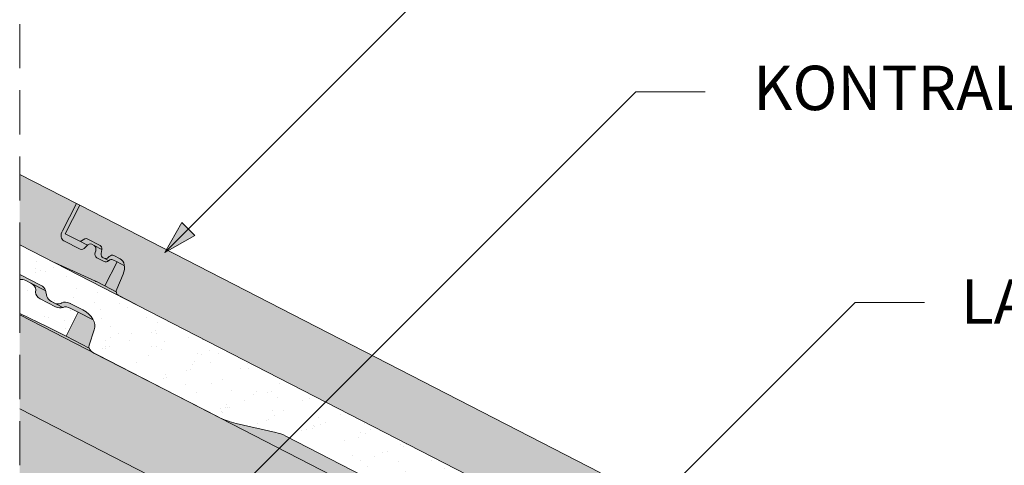
# Paper-space layout 'Elrendezés1' of a CAD drawing. Units: metres. Extents: x 9 to 286, y 8 to 198.
# Drawn here: x 82 to 118, y 140 to 156 of the extents above; entities that cross this region are included whole.
import ezdxf

# ---------------------------------------------------------------- set-up
doc = ezdxf.new("R2010")
doc.units = ezdxf.units.M
doc.header["$LTSCALE"] = 0.05
doc.linetypes.add('REJTETT2', pattern=[4.7624999999999975, 3.174999999999999, -1.587499999999999])
doc.layers.get('0').update_dxf_attribs({"linetype": 'CONTINUOUS'})
doc.layers.add('Szlovák', color=7, linetype='CONTINUOUS')
doc.styles.add('Román', font='arial.ttf', dxfattribs={"height": 1.6})
pattern_1 = [(98.93770544366296, (-2.84e-14, -7.1e-15), (-1.093751362758051, 0.5498556624377953), [0, -0.9652000000000001, 0, -1.0795, 0, -1.031875]), (68.93770544366299, (-2.84e-14, -7.1e-15), (-1.036656379511065, 1.843848514349541), [0, -0.5207, 0, -0.86995, 0, -0.333375]), (28.93770544366298, (-0.3734309144394956, -0.6859945004451049), (0.9423055609381211, 1.73853500117918), [0, -0.3175, 0, -1.143, 0, -1.49225]), (18.93770544366297, (-0.3734309144394956, -0.6859945004451049), (0.423171674446173, 1.943038948257708), [0, -0.15875, 0, -0.7493, 0, -0.8572500000000001])]

psp = doc.layouts.new('Elrendezés1')

# ---------------------------------------------------------------- hatches: boundary and pattern name
at = {"linetype": 'Continuous', "lineweight": 9, "true_color": 0xe36466}
h = psp.add_hatch(color=13, dxfattribs=at)
h.dxf.hatch_style = 1
edge = h.paths.add_edge_path()
edge.add_line((84.11196962230656, 148.9334000636377), (82.07272867808923, 149.9809639673923))
edge.add_line((82.07272867808923, 149.9809639673923), (82.07272867808923, 147.4514489343752))
edge.add_line((82.07272867808923, 147.4514489343752), (83.31904443950563, 146.8112129642008))
edge.add_ellipse((84.0044513761542, 148.145460816438), major_axis=(-0.6854069366491968, -1.334247852236932), ratio=0.7071067811865475, start_angle=360, end_angle=361.4089067119655)
edge.add_line((83.35225469435522, 146.7951719309347), (84.80182723209371, 146.1384223466732))
edge.add_ellipse((84.1496305502701, 144.7881334611729), major_axis=(0.6854069366526119, 1.334247852243801), ratio=0.7071067811865478, start_angle=0, end_angle=1.4089067119622882, ccw=False)
edge.add_line((84.8350374869163, 146.1223813134199), (85.13311975603345, 145.9692555994811))
edge.add_line((85.13311975603347, 145.9692555994811), (85.5763495750661, 146.8320692105933))
edge.add_line((85.57634957506605, 146.8320692105933), (85.42883716474132, 146.9078467575527))
edge.add_ellipse((85.3374495731872, 146.7299470439218), major_axis=(0.0913875915530915, 0.1778997136313287), ratio=0.7071067811865475, start_angle=360, end_angle=410.0884084866538)
edge.add_ellipse((85.3374495731872, 146.7299470439218), major_axis=(0.0913875915530915, 0.1778997136313287), ratio=0.7071067811865475, start_angle=410.0884084866538, end_angle=410.7684795163893)
edge.add_ellipse((85.2109554028483, 147.0197732416168), major_axis=(-0.0913875915531178, -0.1778997136313689), ratio=0.7071067811865476, start_angle=0, end_angle=50.76847951641531, ccw=False)
edge.add_line((85.11956781129454, 146.8418735279857), (84.84748663800299, 146.9816424046549))
edge.add_ellipse((84.93887422955459, 147.1595421182873), major_axis=(-0.0913875915531084, -0.1778997136313616), ratio=0.7071067811865475, start_angle=-69.24642901632512, end_angle=0, ccw=False)
edge.add_line((84.7937136163016, 147.1759171701084), (84.80915129332583, 147.2281640866188))
edge.add_ellipse((84.66399068007286, 147.2445391384399), major_axis=(0.0913875915531133, 0.1778997136313712), ratio=0.7071067811865475, start_angle=290.7535709836835, end_angle=360)
edge.add_line((84.75537827162572, 147.4224388520715), (84.66539196672242, 147.4686650741942))
edge.add_ellipse((84.57400437516787, 147.2907653605634), major_axis=(0.091387591553116, 0.1778997136313764), ratio=0.7071067811865475, start_angle=360, end_angle=410.7684795164151)
edge.add_ellipse((84.57400437516787, 147.2907653605634), major_axis=(0.091387591553116, 0.1778997136313764), ratio=0.7071067811865475, start_angle=410.7684795164151, end_angle=429.2464290162802)
edge.add_line((84.4761494602734, 147.3992280803942), (84.44266953635574, 147.3562495176992))
edge.add_ellipse((84.34481462146299, 147.4647122375319), major_axis=(-0.0913875915531455, -0.1778997136313349), ratio=0.7071067811865476, start_angle=0, end_angle=69.24642901637287, ccw=False)
edge.add_line((84.25342702990969, 147.2868125239006), (83.66094762225435, 147.5911708896629))
edge.add_ellipse((83.79802900958418, 147.8580204601098), major_axis=(-0.137081387329662, -0.2668495704470468), ratio=0.7071067811865478, start_angle=-89.99999999999949, end_angle=0, ccw=False)
edge.add_line((83.60933786876399, 147.9549516386641), (84.11196962230659, 148.9334000636377))
at = {"linetype": 'Continuous', "lineweight": 9, "true_color": 0xbc4b50}
h = psp.add_hatch(color=15, dxfattribs=at)
h.dxf.hatch_style = 1
edge = h.paths.add_edge_path()
edge.add_ellipse((84.0044513761542, 148.1454608164379), major_axis=(-0.6854069366491036, -1.334247852236751), ratio=0.7071067811865475, start_angle=360, end_angle=361.4089067119657)
edge.add_line((83.3522546943475, 146.7951719309383), (84.80182723209629, 146.1384223466722))
edge.add_ellipse((84.14963055027022, 144.788133461173), major_axis=(0.6854069366526029, 1.334247852243805), ratio=0.7071067811865478, start_angle=0, end_angle=1.4089067119621177, ccw=False)
edge.add_line((84.83503748691362, 146.1223813134214), (85.13311975603357, 145.9692555994812))
edge.add_line((85.13311975603357, 145.9692555994813), (85.5494982067762, 145.7553607988026))
edge.add_ellipse((85.70496603681192, 145.8104039984186), major_axis=(-0.091387591553124, -0.1778997136313699), ratio=0.7071067811865474, start_angle=316.6861433417553, end_angle=360)
edge.add_line((85.6135784452589, 145.6325042847873), (83.3190444395078, 146.8112129641998))
edge = h.paths.add_edge_path()
edge.add_line((85.57634957506616, 146.8320692105935), (85.8421924401539, 146.6955049706854))
edge.add_ellipse((85.45767677539187, 146.4995516508548), major_axis=(0.2284689788827753, 0.4447492840784125), ratio=0.7071067811865479, start_angle=-81.5454663925733, end_angle=-35.80642434832879, ccw=False)
edge.add_line((85.79432073833732, 146.385373644363), (85.57030845163399, 145.8560752010161))
edge.add_ellipse((85.70496603681192, 145.8104039984186), major_axis=(-0.091387591553124, -0.1778997136313699), ratio=0.7071067811865474, start_angle=278.4545336074626, end_angle=316.6861433417536)
edge.add_line((85.5494982067761, 145.7553607988026), (85.13311975603352, 145.9692555994813))
edge.add_line((85.13311975603357, 145.9692555994813), (85.57634957506616, 146.8320692105935))
edge = h.paths.add_edge_path()
edge.add_ellipse((85.2013557022999, 147.1391716038769), major_axis=(-0.0913875915531014, -0.1778997136313479), ratio=0.7071067811865478, start_angle=360, end_angle=413.0586388884721)
edge.add_line((85.26952141926154, 146.9985959801137), (85.29798724052353, 147.024411992637))
edge.add_ellipse((85.36615295748402, 146.883836368873), major_axis=(0.0913875915531239, 0.1778997136314137), ratio=0.7071067811865475, start_angle=0, end_angle=53.05863888846778, ccw=False)
edge.add_line((85.45754054903715, 147.0617360825043), (85.68614575427465, 146.9443009349332))
edge.add_ellipse((85.45767677539187, 146.4995516508548), major_axis=(0.2284689788827753, 0.4447492840784125), ratio=0.7071067811865479, start_angle=-35.80642434832879, end_angle=0, ccw=False)
edge.add_line((85.8421924401539, 146.6955049706854), (85.5763495750662, 146.8320692105935))
edge.add_line((85.57634957506616, 146.8320692105935), (85.42883716474137, 146.9078467575529))
edge.add_ellipse((85.33744957318731, 146.729947043922), major_axis=(0.0913875915531057, 0.1778997136313563), ratio=0.7071067811865476, start_angle=360, end_angle=410.0884084866402)
edge.add_line((85.27570160314303, 146.8761341213272), (85.10996811074637, 146.9612718902457))
edge = h.paths.add_edge_path()
edge.add_ellipse((84.93887422955459, 147.1595421182874), major_axis=(-0.0913875915530897, -0.1778997136313252), ratio=0.7071067811865474, start_angle=-69.2464290163407, end_angle=0, ccw=False)
edge.add_line((84.7937136163016, 147.1759171701082), (84.80915129332618, 147.2281640866199))
edge.add_ellipse((84.66399068007296, 147.24453913844), major_axis=(0.0913875915531256, 0.177899713631373), ratio=0.7071067811865471, start_angle=290.753570983694, end_angle=360)
edge.add_line((84.7553782716253, 147.422438852072), (85.02717925913036, 147.2828139076422))
edge.add_ellipse((84.87254458240773, 147.2498272928584), major_axis=(0.0913875915531045, 0.1778997136313538), ratio=0.7071067811865475, start_angle=-53.05863888846801, end_angle=-50.768479516396894, ccw=False)
edge.add_line((85.0265180502223, 147.2762893822666), (85.00986052790483, 147.1319845224411))
edge.add_ellipse((85.1638339957176, 147.1584466118325), major_axis=(-0.0913875915531556, -0.1778997136314094), ratio=0.7071067811865478, start_angle=306.9413611115463, end_angle=360)
edge.add_line((85.07244640416491, 146.9805468982007), (85.10996811074688, 146.9612718902455))
edge.add_line((85.10996811074676, 146.9612718902455), (85.27570160314303, 146.8761341213272))
edge.add_ellipse((85.33744957318731, 146.729947043922), major_axis=(0.0913875915531057, 0.1778997136313563), ratio=0.7071067811865476, start_angle=410.0884084866402, end_angle=410.7684795163855)
edge.add_ellipse((85.21095540284841, 147.0197732416169), major_axis=(-0.0913875915531158, -0.1778997136313541), ratio=0.7071067811865472, start_angle=0, end_angle=50.768479516420484, ccw=False)
edge.add_line((85.11956781129446, 146.8418735279858), (84.84748663800212, 146.9816424046556))
edge = h.paths.add_edge_path()
edge.add_ellipse((83.79802900958428, 147.8580204601099), major_axis=(-0.1370813873296643, -0.2668495704470458), ratio=0.7071067811865478, start_angle=-90, end_angle=0, ccw=False)
edge.add_line((83.60933786876433, 147.9549516386647), (84.11196962230675, 148.9334000636378))
edge.add_line((84.11196962230667, 148.9334000636378), (84.23776371618656, 148.8687792779343))
edge.add_line((84.2377637161867, 148.8687792779343), (83.71228506475632, 147.8458559245539))
edge.add_line((83.7122850647562, 147.845855924554), (84.20783074893222, 147.5912926897012))
edge.add_line((84.20783074893222, 147.5912926897012), (84.51075728999854, 147.435678459411))
edge.add_ellipse((84.57400437516799, 147.2907653605636), major_axis=(0.0913875915531101, 0.1778997136313651), ratio=0.7071067811865474, start_angle=410.7684795164027, end_angle=429.2464290162768)
edge.add_line((84.47614946027579, 147.399228080397), (84.44266953635548, 147.3562495176989))
edge.add_ellipse((84.34481462146312, 147.4647122375321), major_axis=(-0.0913875915531484, -0.1778997136313294), ratio=0.7071067811865476, start_angle=0, end_angle=69.24642901637532, ccw=False)
edge.add_line((84.25342702990893, 147.286812523901), (83.66094762225424, 147.5911708896631))
edge = h.paths.add_edge_path()
edge.add_ellipse((84.276371442597, 147.7247174749246), major_axis=(-0.0685406936648465, -0.1334247852235507), ratio=0.7071067811865479, start_angle=360, end_angle=395.264389682748)
edge.add_line((84.29461824593, 147.5961015576818), (84.41638336699218, 147.6596125408728))
edge.add_ellipse((84.43463017032752, 147.5309966236309), major_axis=(0.0685406936648443, 0.1334247852235685), ratio=0.7071067811865476, start_angle=0, end_angle=35.26438968273658, ccw=False)
edge.add_line((84.50317086399377, 147.6644214088539), (84.96393217396059, 147.4277270064898))
edge.add_ellipse((84.87254458240773, 147.2498272928584), major_axis=(0.0913875915531045, 0.1778997136313538), ratio=0.7071067811865475, start_angle=-50.768479516396894, end_angle=0, ccw=False)
edge.add_line((85.02717925913032, 147.2828139076423), (84.7553782716253, 147.422438852072))
edge.add_line((84.7553782716253, 147.422438852072), (84.66539196672242, 147.4686650741944))
edge.add_ellipse((84.57400437516799, 147.2907653605636), major_axis=(0.0913875915531101, 0.1778997136313651), ratio=0.7071067811865474, start_angle=360, end_angle=410.7684795164027)
edge.add_line((84.51075728999854, 147.435678459411), (84.20783074893302, 147.5912926897008))
at = {"linetype": 'Continuous', "lineweight": 9, "true_color": 0xe36466}
h = psp.add_hatch(color=13, dxfattribs=at)
h.dxf.hatch_style = 1
edge = h.paths.add_edge_path()
edge.add_line((84.23776371618634, 148.8687792779342), (83.71228506475592, 147.8458559245538))
edge.add_line((83.71228506475597, 147.8458559245538), (84.2078307489327, 147.5912926897007))
edge.add_ellipse((84.27637144259675, 147.7247174749245), major_axis=(-0.068540693664866, -0.1334247852235887), ratio=0.7071067811865476, start_angle=360, end_angle=395.2643896827502)
edge.add_line((84.29461824592966, 147.5961015576816), (84.43671881286292, 147.670219224869))
edge.add_ellipse((84.4346301703273, 147.5309966236308), major_axis=(0.068540693664837, 0.1334247852235763), ratio=0.7071067811865475, start_angle=0, end_angle=35.264389682730325, ccw=False)
edge.add_line((84.5031708639932, 147.6644214088541), (84.97864378569571, 147.4201696094771))
edge.add_ellipse((84.8725445824075, 147.2498272928583), major_axis=(0.0913875915531128, 0.1778997136313702), ratio=0.707106781186548, start_angle=-50.768479516446405, end_angle=0, ccw=False)
edge.add_line((85.02716572396854, 147.2819002088602), (85.00986052790456, 147.1319845224407))
edge.add_ellipse((85.16383399571735, 147.1584466118323), major_axis=(-0.0913875915531133, -0.1778997136313712), ratio=0.7071067811865475, start_angle=306.9413611115156, end_angle=360)
edge.add_line((85.07244640416478, 146.9805468982005), (85.1099681107464, 146.9612718902455))
edge.add_ellipse((85.2013557022998, 147.1391716038767), major_axis=(-0.0913875915531135, -0.1778997136313717), ratio=0.7071067811865476, start_angle=360, end_angle=413.0586388884742)
edge.add_line((85.2695214192605, 146.9985959801129), (85.31488131005213, 147.0397334374851))
edge.add_ellipse((85.3661529574839, 146.8838363688729), major_axis=(0.0913875915531068, 0.1778997136313587), ratio=0.7071067811865472, start_angle=0, end_angle=53.05863888848762, ccw=False)
edge.add_line((85.4575405490375, 147.0617360825041), (85.68614575427361, 146.9443009349336))
edge.add_ellipse((85.4576767753915, 146.4995516508547), major_axis=(0.2284689788827902, 0.4447492840784418), ratio=0.7071067811865478, start_angle=-35.806424348321116, end_angle=0, ccw=False)
edge.add_ellipse((85.4576767753915, 146.4995516508547), major_axis=(0.2284689788827902, 0.4447492840784418), ratio=0.7071067811865478, start_angle=-81.5454663925666, end_angle=-35.806424348321116, ccw=False)
edge.add_line((85.7943207383372, 146.3853736443633), (85.57030845163358, 145.8560752010155))
edge.add_ellipse((85.70496603681168, 145.8104039984186), major_axis=(-0.0913875915530435, -0.1778997136313233), ratio=0.7071067811865474, start_angle=278.4545336073818, end_angle=316.6861433417453)
edge.add_ellipse((85.70496603681168, 145.8104039984186), major_axis=(-0.0913875915530435, -0.1778997136313233), ratio=0.7071067811865474, start_angle=316.6861433417453, end_angle=360)
edge.add_line((85.6135784452589, 145.6325042847871), (102.1881585214947, 137.1180951086708))
edge.add_ellipse((102.8735654581365, 138.4523429609112), major_axis=(-0.6854069366491019, -1.334247852236748), ratio=0.7071067811865474, start_angle=360, end_angle=361.4089067119657)
edge.add_line((102.2213687763313, 137.102054075411), (103.6821456091512, 136.4402282249088))
edge.add_ellipse((103.0187446322526, 135.0950156056463), major_axis=(0.6854069366526029, 1.334247852243805), ratio=0.7071067811865478, start_angle=0, end_angle=1.4089067119621177, ccw=False)
edge.add_line((103.7041515688931, 136.4292634578961), (104.0022338380159, 136.2761377439545))
edge.add_line((104.0022338380158, 136.2761377439545), (104.4454636570485, 137.1389513550667))
edge.add_line((104.4454636570485, 137.1389513550667), (104.2979512467237, 137.2147289020262))
edge.add_ellipse((104.2065636551697, 137.0368291883952), major_axis=(0.0913875915531057, 0.1778997136313563), ratio=0.7071067811865479, start_angle=360, end_angle=410.7684795163855)
edge.add_ellipse((104.0800694848308, 137.3266553860902), major_axis=(-0.0913875915531158, -0.1778997136313539), ratio=0.7071067811865474, start_angle=0, end_angle=50.768479516420484, ccw=False)
edge.add_line((103.9886818932764, 137.1487556724593), (103.7028171257414, 137.2956052209024))
edge.add_ellipse((103.8079883115369, 137.4664242627606), major_axis=(-0.0913875915530896, -0.1778997136313249), ratio=0.7071067811865479, start_angle=-69.2464290163407, end_angle=0, ccw=False)
edge.add_line((103.6628276982837, 137.4827993145807), (103.6782653753085, 137.5350462310933))
edge.add_ellipse((103.5331047620553, 137.5514212829134), major_axis=(0.0913875915531255, 0.1778997136313729), ratio=0.7071067811865475, start_angle=290.753570983694, end_angle=360)
edge.add_line((103.6244923536077, 137.7293209965453), (103.534506048705, 137.7755472186676))
edge.add_ellipse((103.4431184571503, 137.5976475050368), major_axis=(0.0913875915531102, 0.177899713631365), ratio=0.7071067811865475, start_angle=360, end_angle=403.3220520895459)
edge.add_ellipse((103.4431184571503, 137.5976475050368), major_axis=(0.0913875915531102, 0.177899713631365), ratio=0.7071067811865475, start_angle=403.3220520895459, end_angle=429.2464290162768)
edge.add_line((103.3452635422574, 137.7061102248693), (103.2985437841205, 137.6461355349894))
edge.add_ellipse((103.2139287034455, 137.7715943820054), major_axis=(-0.0913875915531483, -0.1778997136313293), ratio=0.7071067811865475, start_angle=0, end_angle=69.24642901637532, ccw=False)
edge.add_line((103.122541111891, 137.5936946683746), (102.5102203188698, 137.9082456105309))
edge.add_ellipse((102.6671430915667, 138.1649026045832), major_axis=(-0.1370813873296643, -0.2668495704470457), ratio=0.7071067811865478, start_angle=-90, end_angle=0, ccw=False)
edge.add_line((102.4784519507468, 138.2618337831382), (102.981083704289, 139.240282208111))
edge.add_line((102.981083704289, 139.240282208111), (84.23776371618641, 148.8687792779342))
at = {"linetype": 'Continuous', "lineweight": 9}
h = psp.add_hatch(color=256, dxfattribs=at)
h.paths.add_polyline_path([(88.14242884907645, 148.0187793721011), (87.2972132377319, 147.1735637607566), (88.37873356346836, 147.7824746577091)])
h.paths.add_polyline_path([(87.90612363722249, 148.255084583955), (87.29721298700935, 147.173564696466), (87.2972132377319, 147.1735637607567), (88.14242884907645, 148.0187793721011)])
h = psp.add_hatch(dxfattribs=at)
h.set_pattern_fill('AR-SAND', color=256, scale=0.025, angle=61.43770544366297)
h.set_pattern_definition(pattern_1)
edge = h.paths.add_edge_path()
edge.add_line((99.22566337175039, 138.6399373376241), (98.27451949162835, 136.9925078119445))
edge.add_line((98.27451949162833, 136.9925078119445), (106.2628958739023, 132.8888560235639))
edge.add_ellipse((106.3085885831268, 132.977803765242), major_axis=(-0.1257911026236588, 0.0646192490866336), ratio=0.7071067811865478, start_angle=90, end_angle=169.6539945589656)
edge.add_ellipse((106.5293384209512, 132.8081978169946), major_axis=(-0.1257911026236656, 0.0646192490866371), ratio=0.7071067811865481, start_angle=270, end_angle=349.65399455896676, ccw=False)
edge.add_line((106.5750311301752, 132.8971455586729), (110.0786507819657, 131.0973261258056))
edge.add_ellipse((109.7130986882882, 130.385723908503), major_axis=(1.006357506722167, -0.5169687286361097), ratio=0.7071067811865474, start_angle=422.76374605464946, end_angle=449.9999999999986, ccw=False)
edge.add_line((110.4007991584861, 130.8775981407455), (111.5412205570621, 129.8652760574566))
edge.add_ellipse((112.5818207392461, 130.6108474301636), major_axis=(-1.523953985805579, 0.7828595198816339), ratio=0.7071067811865475, start_angle=62.81061434936187, end_angle=87.9295108343613)
edge.add_line((111.9894910103602, 129.5536074510994), (117.8923971277562, 126.5212677006783))
edge.add_line((117.8923971277561, 126.5212677006783), (120.8162393328421, 125.1082010175713))
edge.add_line((120.8162393328421, 125.1082010175713), (121.4784132717736, 124.7690594487116))
edge.add_line((121.4784132717736, 124.7690594487116), (121.9216431038793, 125.6318730852725))
edge.add_line((121.9216431038793, 125.6318730852725), (121.6266116524661, 125.7834315854336))
edge.add_ellipse((121.5352285032056, 125.6055405193939), major_axis=(0.2515759582182944, -0.1292352890565961), ratio=0.7071067811865478, start_angle=90, end_angle=156.2161437424183)
edge.add_ellipse((121.1832877091343, 126.0397412320258), major_axis=(0.2844901953038421, -0.1461434267576444), ratio=0.7071067811865479, start_angle=276.81890546276827, end_angle=336.21614374242296, ccw=False)
edge.add_line((121.1042853979019, 125.8269784775344), (120.5215367676251, 126.1263200263346))
edge.add_ellipse((120.6411873113645, 126.2851945001853), major_axis=(0.2465446761625335, -0.1266507050788325), ratio=0.7071067811865478, start_angle=192.1637263697777, end_angle=270.0028143435432, ccw=False)
edge.add_line((120.3792432514515, 126.355509463541), (120.3874004643314, 126.4395353023982))
edge.add_ellipse((120.1195005486695, 126.5012338114707), major_axis=(0.2518047184159439, -0.1293528038242125), ratio=0.7071067811865479, start_angle=14.2203714649293, end_angle=89.9391437950036)
edge.add_line((120.2111558848706, 126.6791894351089), (120.0311867954807, 126.771640070906))
edge.add_ellipse((119.9397976807252, 126.593737392128), major_axis=(0.251592381109465, -0.1292437255427477), ratio=0.7071067811865479, start_angle=90, end_angle=169.2708730788501)
edge.add_ellipse((120.4787458442504, 126.1738932737269), major_axis=(-0.8697204164680908, 0.4467778646922525), ratio=0.7071067811865476, start_angle=-10.72912692114071, end_angle=-7.933715734913801)
edge.add_ellipse((119.4640569711558, 126.887648128242), major_axis=(0.2442360419025466, -0.1254647530585028), ratio=0.7071067811865478, start_angle=272.7223291368621, end_angle=352.0662842650911, ccw=False)
edge.add_ellipse((119.4640569711558, 126.887648128242), major_axis=(0.2442360419025466, -0.1254647530585028), ratio=0.7071067811865478, start_angle=267.2776708632217, end_angle=272.7223291368621, ccw=False)
edge.add_line((119.3671829087205, 126.7192607570589), (118.1822248485562, 127.3279771006628))
edge.add_ellipse((118.3193076303565, 127.5948293856587), major_axis=(-0.3773861205909118, 0.1938643291907662), ratio=0.7071067811865476, start_angle=360.00041856957444, end_angle=450, ccw=False)
edge.add_line((117.9419200935261, 127.7886909578765), (118.4445518443441, 128.7671393775462))
edge.add_line((118.4445518443441, 128.7671393775462), (99.22566337175039, 138.6399373376241))
edge = h.paths.add_edge_path()
edge.add_line((88.7139141705269, 144.0398529580659), (87.41019920812307, 142.1800599283757))
edge.add_line((87.4101992081231, 142.1800599283757), (89.19758665926162, 141.261873884129))
edge.add_ellipse((89.8601477633341, 142.5516488817462), major_axis=(-1.824017294040295, 0.9370028992793709), ratio=0.7071067811865479, start_angle=90, end_angle=117.2362981848671)
edge.add_line((89.86139423031557, 141.0191830607109), (91.29005568146782, 140.693305769645))
edge.add_ellipse((91.2883748887341, 139.8119108289576), major_axis=(-1.049728907082368, 0.5392487410110136), ratio=0.707106781186548, start_angle=271.26801387186026, end_angle=297.08043419355806, ccw=False)
edge.add_line((91.65320676444821, 140.5625294006503), (96.27849249543196, 138.1865068957718))
edge.add_ellipse((96.21422542751009, 138.1070980646792), major_axis=(0.1257942251130395, -0.0646208531183564), ratio=0.7071067811865479, start_angle=370.3468353045601, end_angle=450)
edge.add_ellipse((96.48067207002212, 138.026435547823), major_axis=(-0.1257944250578718, 0.0646209558305885), ratio=0.7071067811865476, start_angle=10.34683530454179, end_angle=89.9998752984334)
edge.add_line((96.43497796035194, 137.9374855562798), (98.27451949162835, 136.9925078119445))
edge.add_line((98.27451949162833, 136.9925078119445), (99.22566337175036, 138.639937337624))
edge.add_line((99.22566337175039, 138.639937337624), (88.71391417052693, 144.0398529580659))
edge = h.paths.add_edge_path()
edge.add_line((82.07272867808928, 147.4514489343752), (82.07272867808928, 146.3834314558875))
edge.add_line((82.07272867808928, 146.3834314558875), (82.84434523303464, 145.9870498253634))
edge.add_ellipse((82.75296692350094, 145.8091681805795), major_axis=(0.2515626345501896, -0.129228444650131), ratio=0.707106781186548, start_angle=389.557445317737, end_angle=450.0000000000115, ccw=False)
edge.add_line((83.00388572054584, 145.8323534239632), (83.05130200657355, 145.5911243125202))
edge.add_ellipse((83.3138147135378, 145.5811902737903), major_axis=(-0.2537150350456098, 0.1303341389389545), ratio=0.7071067811865479, start_angle=25.02253534930955, end_angle=89.62188563309125)
edge.add_line((83.22047161359899, 145.4023968038151), (83.3040685348512, 145.3595812160935))
edge.add_ellipse((83.38815043455577, 145.5242432671416), major_axis=(0.2325771068875531, -0.1194755248054305), ratio=0.7071067811865478, start_angle=-89.86066714574324, end_angle=-33.95371612723474)
edge.add_ellipse((83.33402029117474, 145.6224756918608), major_axis=(0.3468487268569965, -0.1781771827154532), ratio=0.7071067811865479, start_angle=-33.95371612722383, end_angle=-18.36488167287528)
edge.add_ellipse((83.7880278957092, 145.1595930509962), major_axis=(-0.2578229651260972, 0.1324443943669211), ratio=0.7071067811865478, start_angle=274.0138433623323, end_angle=341.63511832710844, ccw=False)
edge.add_line((83.86878836766385, 145.3482408932903), (84.346904063573, 145.1026217098944))
edge.add_ellipse((84.12340094119281, 144.6675738723431), major_axis=(0.6152607862460993, -0.3160612250822028), ratio=0.7071067811865479, start_angle=394.24585617906916, end_angle=449.99814478507903, ccw=False)
edge.add_ellipse((84.12340094119281, 144.6675738723431), major_axis=(0.6152607862460993, -0.3160612250822028), ratio=0.7071067811865479, start_angle=363.44482216273303, end_angle=394.24585617906916, ccw=False)
edge.add_line((84.7554014019605, 144.3895545117742), (84.56927885121762, 143.8407921115812))
edge.add_ellipse((84.8290412389159, 143.7308538684724), major_axis=(-0.2515881099043066, 0.1292415314124453), ratio=0.7071067811865479, start_angle=4.250341806539378, end_angle=27.93829501924749)
edge.add_ellipse((84.8290412389159, 143.7308538684724), major_axis=(-0.2515881099043066, 0.1292415314124453), ratio=0.7071067811865479, start_angle=27.93829501924749, end_angle=89.99999999999883)
edge.add_ellipse((84.8290412389159, 143.7308538684724), major_axis=(-0.2515881099043066, 0.1292415314124453), ratio=0.7071067811865479, start_angle=89.99999999999883, end_angle=90.00064646912134)
edge.add_line((84.73765568289058, 143.5529531787715), (87.41019920812313, 142.1800599283757))
edge.add_line((87.4101992081231, 142.1800599283757), (88.7139141705269, 144.0398529580659))
edge.add_line((88.7139141705269, 144.0398529580659), (82.07272867808923, 147.4514489343752))
at = {"linetype": 'Continuous', "lineweight": 9, "true_color": 0xbc4b50}
h = psp.add_hatch(color=15, dxfattribs=at)
h.dxf.hatch_style = 1
edge = h.paths.add_edge_path()
edge.add_ellipse((82.75296692350094, 145.8091681805795), major_axis=(0.2515626345501896, -0.129228444650131), ratio=0.707106781186548, start_angle=389.557445317737, end_angle=450.0000000000114)
edge.add_line((82.84434523303463, 145.9870498253634), (82.07272867808923, 146.3834314558875))
edge.add_line((82.07272867808928, 146.3834314558875), (82.07272867808928, 146.194455328788))
edge.add_ellipse((82.20156951675972, 145.9799731031808), major_axis=(0.251592381109465, -0.1292437255427477), ratio=0.7071067811865479, start_angle=90, end_angle=148.1832013280833, ccw=False)
edge.add_line((82.29295863151667, 146.1578757819582), (82.47292772090552, 146.0654251461616))
edge.add_line((82.47292772090555, 146.0654251461616), (83.01256191380838, 145.7882135183156))
edge.add_line((83.01256191380833, 145.7882135183156), (83.00638339119503, 145.8196465900489))
edge = h.paths.add_edge_path()
edge.add_line((83.01256191380833, 145.7882135183156), (82.47292772090469, 146.065425146162))
edge.add_ellipse((82.38127238470418, 145.8874695225234), major_axis=(0.2518047184159439, -0.1293528038242125), ratio=0.7071067811865479, start_angle=14.220371464929599, end_angle=89.93914379500359, ccw=False)
edge.add_line((82.64917230036616, 145.8257710134506), (82.64101508748625, 145.7417451745949))
edge.add_ellipse((82.90295914739932, 145.6714302112381), major_axis=(0.2465446761625335, -0.1266507050788325), ratio=0.7071067811865478, start_angle=192.1637263697776, end_angle=270.0028143435417)
edge.add_line((82.81341213823077, 145.4970924000329), (83.36605723393632, 145.2132141885873))
edge.add_ellipse((83.44505954516899, 145.4259769430786), major_axis=(0.2844901953038421, -0.1461434267576444), ratio=0.7071067811865479, start_angle=276.8189054627695, end_angle=335.2288653307534)
edge.add_line((83.62682946538553, 145.1936496134715), (83.22047161359899, 145.4023968038151))
edge.add_ellipse((83.3138147135378, 145.5811902737903), major_axis=(-0.2537150350456098, 0.1303341389389545), ratio=0.7071067811865479, start_angle=25.022535349309578, end_angle=89.62188563309132, ccw=False)
edge.add_line((83.05130200657356, 145.5911243125202), (83.01256191380836, 145.7882135183156))
edge = h.paths.add_edge_path()
edge.add_ellipse((83.7880278957092, 145.1595930509962), major_axis=(-0.2578229651260972, 0.1324443943669211), ratio=0.7071067811865478, start_angle=274.0138433623323, end_angle=341.6351183271085)
edge.add_ellipse((83.33402029117474, 145.6224756918608), major_axis=(0.3468487268569965, -0.1781771827154532), ratio=0.7071067811865479, start_angle=-33.9537161272238, end_angle=-18.364881672875185, ccw=False)
edge.add_ellipse((83.38815043455577, 145.5242432671416), major_axis=(0.2325771068875531, -0.1194755248054305), ratio=0.7071067811865478, start_angle=-89.86066714574321, end_angle=-33.95371612723471, ccw=False)
edge.add_line((83.30193957451871, 145.3605464793529), (83.62682946538555, 145.1936496134715))
edge.add_ellipse((83.44505954516899, 145.4259769430786), major_axis=(0.2844901953038421, -0.1461434267576444), ratio=0.7071067811865479, start_angle=335.2288653307534, end_angle=336.2161437424235)
edge.add_ellipse((83.79700033924041, 144.9917762304467), major_axis=(0.2515759582182944, -0.1292352890565961), ratio=0.7071067811865478, start_angle=90, end_angle=156.2161437424185, ccw=False)
edge.add_line((83.88838348850192, 145.1696672964859), (84.18341493991397, 145.0181087963253))
edge.add_line((84.18341493991396, 145.0181087963253), (84.72163584350302, 144.7416231792407))
edge.add_ellipse((84.12340094119281, 144.6675738723431), major_axis=(0.6152607862460993, -0.3160612250822028), ratio=0.7071067811865479, start_angle=394.2458561790692, end_angle=449.9981447850789)
edge.add_line((84.34690406357299, 145.1026217098944), (83.86878836766383, 145.3482408932903))
edge = h.paths.add_edge_path()
edge.add_ellipse((84.12340094119281, 144.6675738723431), major_axis=(0.6152607862460993, -0.3160612250822028), ratio=0.7071067811865479, start_angle=363.4448221627331, end_angle=394.2458561790693)
edge.add_line((84.72163584350307, 144.7416231792407), (84.18341493991402, 145.0181087963253))
edge.add_line((84.18341493991396, 145.0181087963253), (83.74018510780826, 144.1552951597644))
edge.add_line((83.74018510780832, 144.1552951597644), (84.57293812210501, 143.7275075552669))
edge.add_ellipse((84.8290412389159, 143.7308538684724), major_axis=(-0.2515881099043066, 0.1292415314124453), ratio=0.7071067811865479, start_angle=4.250341806539382, end_angle=27.938295019247505, ccw=False)
edge.add_line((84.56927885121762, 143.8407921115812), (84.7554014019605, 144.3895545117742))
edge = h.paths.add_edge_path()
edge.add_line((83.74018510780841, 144.1552951597643), (83.07801116887777, 144.4944367286236))
edge.add_line((83.07801116887777, 144.4944367286236), (82.07272867808923, 144.9802807294979))
edge.add_line((82.07272867808923, 144.9802807294979), (82.07272867808923, 144.9219338008442))
edge.add_line((82.07272867808923, 144.9219338008442), (84.73765367554368, 143.5529542099513))
edge.add_ellipse((84.8290412389159, 143.7308538684724), major_axis=(-0.2515881099043066, 0.1292415314124453), ratio=0.7071067811865479, start_angle=27.938295019247505, end_angle=89.99999999999892, ccw=False)
edge.add_line((84.57293812210497, 143.7275075552669), (83.74018510780841, 144.1552951597643))
at = {"linetype": 'Continuous', "lineweight": 9}
h = psp.add_hatch(dxfattribs=at)
h.set_pattern_fill('AR-SAND', color=256, scale=0.025, angle=61.43770544366297)
h.set_pattern_definition(pattern_1)
edge = h.paths.add_edge_path()
edge.add_line((84.18341493991396, 145.0181087963253), (83.88838348850189, 145.1696672964859))
edge.add_ellipse((83.79700033924041, 144.9917762304467), major_axis=(0.2515759582182944, -0.1292352890565961), ratio=0.7071067811865478, start_angle=90, end_angle=156.2161437424185)
edge.add_ellipse((83.44505954516899, 145.4259769430786), major_axis=(0.2844901953038421, -0.1461434267576444), ratio=0.7071067811865479, start_angle=335.2288653307534, end_angle=336.21614374242347, ccw=False)
edge.add_ellipse((83.44505954516899, 145.4259769430786), major_axis=(0.2844901953038421, -0.1461434267576444), ratio=0.7071067811865479, start_angle=276.81890546276964, end_angle=335.2288653307534, ccw=False)
edge.add_line((83.36605723393632, 145.2132141885873), (82.81341213823077, 145.4970924000329))
edge.add_ellipse((82.90295914739932, 145.6714302112381), major_axis=(0.2465446761625335, -0.1266507050788325), ratio=0.7071067811865478, start_angle=192.1637263697777, end_angle=270.00281434354173, ccw=False)
edge.add_line((82.64101508748627, 145.7417451745949), (82.64917230036617, 145.8257710134506))
edge.add_ellipse((82.38127238470418, 145.8874695225234), major_axis=(0.2518047184159439, -0.1293528038242125), ratio=0.7071067811865479, start_angle=14.22037146492966, end_angle=89.9391437950036)
edge.add_line((82.47292772090474, 146.065425146162), (82.29295863151671, 146.1578757819582))
edge.add_ellipse((82.20156951675972, 145.9799731031808), major_axis=(0.251592381109465, -0.1292437255427477), ratio=0.7071067811865479, start_angle=90, end_angle=148.1832013280832)
edge.add_line((82.07272867808928, 146.194455328788), (82.07272867808928, 144.9802807294979))
edge.add_line((82.07272867808928, 144.9802807294979), (83.0780111688778, 144.4944367286236))
edge.add_line((83.07801116887777, 144.4944367286236), (83.74018510780826, 144.1552951597644))
edge.add_line((83.74018510780832, 144.1552951597644), (84.18341493991404, 145.0181087963253))
at = {"linetype": 'Continuous', "lineweight": 9, "true_color": 0xe2d5bb}
for points in [[(82.07272867808923, 144.9219338008442), (82.07272867808923, 141.5492470901541), (104.1867154242923, 130.1892288690986), (104.1867154242923, 133.5619155797889)], [(82.07272867808923, 141.5492470901538), (82.07272867808933, 135.9281025723378), (90.72004522732095, 131.4859513361132), (90.72004522732095, 137.1070958539291)]]:
    psp.add_hatch(color=254, dxfattribs=at).paths.add_polyline_path(points)
at = {"linetype": 'Continuous', "lineweight": 9, "true_color": 0xbc4b50}
h = psp.add_hatch(color=15, dxfattribs=at)
h.dxf.hatch_style = 1
edge = h.paths.add_edge_path()
edge.add_ellipse((96.48067207002212, 138.026435547823), major_axis=(-0.1257944250578718, 0.0646209558305885), ratio=0.7071067811865476, start_angle=10.346835304541798, end_angle=89.9998752984335, ccw=False)
edge.add_ellipse((96.21422542751009, 138.1070980646792), major_axis=(0.1257942251130395, -0.0646208531183564), ratio=0.7071067811865479, start_angle=370.3468353045601, end_angle=450)
edge.add_line((96.25991927095663, 138.1960480142904), (91.65320676444823, 140.5625294006503))
edge.add_ellipse((91.2883748887341, 139.8119108289576), major_axis=(-1.049728907082368, 0.5392487410110136), ratio=0.707106781186548, start_angle=271.2680138718602, end_angle=297.0804341935581)
edge.add_line((91.29005568146783, 140.693305769645), (89.86139423031557, 141.0191830607109))
edge.add_ellipse((89.8601477633341, 142.5516488817462), major_axis=(-1.824017294040295, 0.9370028992793709), ratio=0.7071067811865479, start_angle=90, end_angle=117.2362981848672, ccw=False)
edge.add_line((89.19758665926156, 141.261873884129), (111.9894910103602, 129.5536074510994))
edge.add_ellipse((112.5818207392461, 130.6108474301636), major_axis=(-1.523953985805579, 0.7828595198816339), ratio=0.7071067811865475, start_angle=62.81061434936191, end_angle=87.92951083436128, ccw=False)
edge.add_line((111.541220557062, 129.8652760574566), (110.4007991584861, 130.8775981407455))
edge.add_ellipse((109.7130986882882, 130.385723908503), major_axis=(1.006357506722167, -0.5169687286361097), ratio=0.7071067811865474, start_angle=422.7637460546493, end_angle=449.9999999999984)
edge.add_line((110.0786507819657, 131.0973261258056), (106.5750311301751, 132.897145558673))
edge.add_ellipse((106.5293384209512, 132.8081978169946), major_axis=(-0.1257911026236656, 0.0646192490866371), ratio=0.7071067811865481, start_angle=270, end_angle=349.6539945589668)
edge.add_ellipse((106.3085885831268, 132.977803765242), major_axis=(-0.1257911026236588, 0.0646192490866336), ratio=0.7071067811865478, start_angle=90, end_angle=169.6539945589657, ccw=False)
edge.add_line((106.2628958739022, 132.888856023564), (96.41260988213453, 137.9489761020161))

# ---------------------------------------------------------------- linework, layer by layer
at = {"linetype": 'REJTETT2', "lineweight": 9, "ltscale": 10}
psp.add_line((82.07272867808923, 91.88875523907261), (82.07272867808923, 158.4821913180908), dxfattribs=at)
at = {"linetype": 'Continuous', "lineweight": 9}
for p, q in [((87.2972132377319, 147.1735637607566), (98.60542982571064, 158.4817803487353)), ((88.70726107850093, 137.4103735906486), (104.2526702929826, 152.9557828051302)), ((104.2526702929826, 152.9557828051302), (106.7526702929826, 152.9557828051302)), ((87.29721274027003, 147.1735642582186), (87.90612363722249, 148.255084583955)), ((88.37873356346836, 147.7824746577091), (87.90612363722249, 148.255084583955)), ((82.07272867808928, 144.9802807294979), (82.07272867808928, 147.9610194937609)), ((87.2972132377319, 147.1735637607566), (88.37873356346836, 147.7824746577091)), ((101.1291524316627, 134.3529502188963), (112.1448741318605, 145.3686719190941)), ((112.1448741318605, 145.3686719190941), (114.6448741318605, 145.3686719190941)), ((82.07272867808923, 144.9219338008434), (133.0697405191339, 118.7246230046279)), ((82.07272867808928, 144.9219338008442), (126.9358148232274, 121.8756381730759)), ((82.07272867808923, 141.5492470901541), (130.8094280776807, 116.5130652579241))]:
    psp.add_line(p, q, dxfattribs=at)
at = {"linetype": 'Continuous', "lineweight": 9, "extrusion": (0.4569379577655521, 0.8894985681568277, 0)}
for p, q in [((82.07272867808928, 149.9809639673923), (84.11196962230656, 148.9334000636377)), ((84.11196962230656, 148.9334000636377), (83.60933786876444, 147.954951638665)), ((84.23776371618634, 148.8687792779342), (84.11196962230656, 148.9334000636377)), ((83.71228506475597, 147.8458559245538), (84.23776371618634, 148.8687792779342)), ((84.23776371618634, 148.8687792779342), (102.981083704289, 139.240282208111)), ((84.207830748932, 147.5912926897011), (83.71228506475597, 147.8458559245538)), ((83.66094762225462, 147.5911708896628), (84.25342702990974, 147.2868125239005)), ((84.51075728999842, 147.4356784594108), (84.207830748932, 147.5912926897009)), ((84.41638336699327, 147.6596125408733), (84.2946182459309, 147.5961015576823)), ((84.96393217396064, 147.4277270064896), (84.50317086399218, 147.6644214088546)), ((84.665391966721, 147.468665074195), (84.755378271626, 147.4224388520713)), ((118.6961457905005, 128.6378948480344), (82.07272867808923, 147.4514489343752)), ((84.44266953635622, 147.3562495176998), (84.47614946027466, 147.3992280803957)), ((85.0271792591301, 147.2828139076421), (84.755378271626, 147.4224388520713)), ((84.80915129332618, 147.2281640866198), (84.79371361630128, 147.1759171701073)), ((85.0098605279045, 147.1319845224402), (85.02651805022015, 147.2762893822505)), ((84.8018272320869, 146.1384223466763), (83.35225469434054, 146.7951719309413)), ((84.84748663800131, 146.9816424046558), (85.11956781129503, 146.8418735279854)), ((85.10996811074665, 146.9612718902453), (85.07244640416422, 146.9805468982008)), ((85.27570160314303, 146.8761341213269), (85.10996811074665, 146.9612718902454)), ((85.57634957506605, 146.8320692105933), (85.13311975603347, 145.9692555994811)), ((85.29798724052239, 147.0244119926361), (85.2695214192612, 146.9985959801135)), ((85.42883716474034, 146.9078467575532), (85.57634957506605, 146.8320692105933)), ((85.68614575427432, 146.9443009349332), (85.45754054903705, 147.0617360825043)), ((85.84219244015367, 146.6955049706852), (85.57634957506605, 146.8320692105933)), ((85.13311975603347, 145.9692555994811), (84.83503748692272, 146.1223813134166)), ((85.5703084516333, 145.8560752010149), (85.79432073833743, 146.3853736443638)), ((85.54949820677597, 145.7553607988025), (85.13311975603347, 145.9692555994811)), ((86.27111769614135, 145.2947244915362), (85.61357844525867, 145.6325042847872))]:
    psp.add_line(p, q, dxfattribs=at)
at = {"linetype": 'Continuous', "lineweight": 18, "extrusion": (0.4569379577655416, 0.889498568156833, 0)}
for p, q in [((118.4445518443444, 128.7671393775467), (82.07272867808923, 147.4514489343753)), ((82.07272867808928, 146.3834314558875), (82.84434523303516, 145.9870498253632)), ((82.47292772090555, 146.0654251461616), (82.29295863151685, 146.1578757819581)), ((82.64101508748627, 145.7417451745954), (82.6491723003662, 145.8257710134509)), ((83.00638339119506, 145.819646590049), (83.05130200657356, 145.5911243125203)), ((83.3660572339362, 145.2132141885873), (82.81341213823077, 145.4970924000329)), ((83.22047161359922, 145.402396803815), (83.3040685348509, 145.3595812160937)), ((83.86878836766368, 145.3482408932904), (84.34690406357299, 145.1026217098944)), ((82.07272867808928, 144.9802807294979), (83.07801116887674, 144.4944367286241)), ((83.74018510780832, 144.1552951597644), (84.18341493991396, 145.0181087963253)), ((84.18341493991396, 145.0181087963253), (83.88838348850095, 145.1696672964864)), ((83.07801116887686, 144.4944367286241), (83.74018510780832, 144.1552951597644)), ((84.7554014019605, 144.3895545117743), (84.5692788512174, 143.8407921115806)), ((84.73765568288773, 143.5529531787658), (84.73765367564316, 143.5529542098931)), ((84.73765568289058, 143.5529531787715), (89.19758665926224, 141.2618738841286)), ((89.86139423031523, 141.019183060711), (91.29005568146988, 140.6933057696446)), ((91.65320676444844, 140.5625294006502), (96.25991927095617, 138.1960480142907))]:
    psp.add_line(p, q, dxfattribs=at)
at = {"linetype": 'Continuous', "lineweight": 9, "extrusion": (0.4569379577655416, 0.889498568156833, 0)}
for p, q in [((83.01256191380833, 145.7882135183156), (82.47292772090564, 146.0654251461616)), ((83.62682946538541, 145.1936496134715), (83.22047161359922, 145.402396803815)), ((84.72163584350312, 144.7416231792407), (84.18341493991396, 145.0181087963253)), ((84.57293812210492, 143.7275075552669), (83.74018510780832, 144.1552951597644))]:
    psp.add_line(p, q, dxfattribs=at)
at = {"linetype": 'Continuous', "lineweight": 9}
for centre, major_axis, ratio, start_param, end_param in [((83.79802900958418, 147.8580204601098), (-0.137081387329662, -0.2668495704470468), 0.7071067811865478, -1.570796326794891, -6.4e-15), ((84.4346301703273, 147.5309966236308), (0.068540693664837, 0.1334247852235764), 0.7071067811865476, -2.451e-13, 0.785398163396997), ((84.34481462146299, 147.4647122375319), (-0.0913875915531455, -0.1778997136313348), 0.7071067811865475, 3.38e-13, 1.308996938996505), ((84.93887422955459, 147.1595421182873), (-0.0913875915531084, -0.1778997136313616), 0.7071067811865475, -1.308996938995878, 3.13e-14), ((84.8725445824075, 147.2498272928583), (0.0913875915531128, 0.1778997136313702), 0.7071067811865479, -1.082104136236301, -1.31e-13), ((85.2109554028483, 147.0197732416168), (-0.0913875915531178, -0.1778997136313689), 0.7071067811865476, 7.11e-14, 1.047197551196713), ((85.3661529574839, 146.8838363688729), (0.0913875915531069, 0.1778997136313587), 0.7071067811865476, 0, 1.082104136236485), ((85.4576767753915, 146.4995516508547), (0.2284689788827902, 0.4447492840784418), 0.7071067811865476, -1.466076571675243, -5.88e-14), ((84.1496305502701, 144.7881334611729), (0.6854069366526119, 1.334247852243801), 0.7071067811865478, -9.59e-14, 0.0347685918559863)]:
    psp.add_ellipse(centre, major_axis=major_axis, ratio=ratio, start_param=start_param, end_param=end_param, dxfattribs=at)
at = {"linetype": 'Continuous', "lineweight": 9, "extrusion": (0, 0, -1)}
for centre, major_axis, ratio, start_param, end_param in [((84.27637144259675, 147.7247174749245), (-0.068540693664866, -0.1334247852235887), 0.7071067811865476, -0.7853981633973648, -2.064e-13), ((84.57400437516787, 147.2907653605634), (0.091387591553116, 0.1778997136313765), 0.7071067811865478, -1.308996938995286, -3.2e-14), ((84.66399068007286, 147.2445391384399), (0.0913875915531133, 0.1778997136313712), 0.7071067811865475, 0, 1.308996938995763), ((85.16383399571735, 147.1584466118323), (-0.0913875915531133, -0.1778997136313712), 0.7071067811865475, 0, 1.082104136236438), ((84.0044513761542, 148.145460816438), (-0.6854069366491968, -1.334247852236932), 0.7071067811865475, -0.0347685918560661, -3.83e-14), ((85.2013557022998, 147.1391716038767), (-0.0913875915531135, -0.1778997136313717), 0.7071067811865476, -1.082104136236285, -1.308e-13), ((85.3374495731872, 146.7299470439218), (0.0913875915530916, 0.1778997136313288), 0.7071067811865478, -1.047197551196314, 9.88e-14), ((85.70496603681168, 145.8104039984186), (-0.0913875915530435, -0.1778997136313233), 0.7071067811865474, 2.67e-13, 1.466076571675885)]:
    psp.add_ellipse(centre, major_axis=major_axis, ratio=ratio, start_param=start_param, end_param=end_param, dxfattribs=at)
at = {"linetype": 'Continuous', "lineweight": 18}
for centre, major_axis, ratio, start_param, end_param in [((82.20156951675972, 145.9799731031808), (0.251592381109465, -0.1292437255427477), 0.7071067811865479, 1.570796326794896, 2.421391587145574), ((82.38127238470418, 145.8874695225234), (0.2518047184159439, -0.1293528038242125), 0.7071067811865479, 0.344126120382872, 1.570045279445738), ((83.3138147135378, 145.5811902737903), (-0.2537150350456099, 0.1303341389389545), 0.7071067811865481, 0.5834676795360298, 1.566129854397031), ((83.38815043455577, 145.5242432671416), (0.2325771068875531, -0.1194755248054305), 0.7071067811865478, -1.569076770764224, -0.7609377011551784), ((83.33402029117474, 145.6224756918608), (0.3468487268569965, -0.1781771827154532), 0.7071067811865479, -0.760937701154973, -0.4389379160193225), ((83.79700033924041, 144.9917762304467), (0.2515759582182944, -0.1292352890565961), 0.7071067811865478, 1.570796326794896, 2.584240817099625), ((84.8290412389159, 143.7308538684724), (-0.2515881099043067, 0.1292415314124454), 0.7071067811865481, 0.1047182414499206, 1.570804305091089), ((89.8601477633341, 142.5516488817462), (-1.824017294040295, 0.9370028992793709), 0.7071067811865479, 1.570796326794896, 1.919861966416875)]:
    psp.add_ellipse(centre, major_axis=major_axis, ratio=ratio, start_param=start_param, end_param=end_param, dxfattribs=at)
at = {"linetype": 'Continuous', "lineweight": 18, "extrusion": (0, 0, -1)}
for centre, major_axis, ratio, start_param, end_param in [((82.90295914739932, 145.6714302112381), (0.2465446761625335, -0.1266507050788325), 0.7071067811865478, 1.57076159402015, 2.84571356116475), ((82.75296692350094, 145.8091681805795), (0.2515626345501897, -0.129228444650131), 0.707106781186548, -1.570796326795038, -0.6759570581113065), ((83.7880278957092, 145.1595930509962), (-0.2578229651260972, 0.1324443943669211), 0.7071067811865478, 0.4389379160196883, 1.521219577367322), ((83.44505954516899, 145.4259769430786), (0.2844901953038423, -0.1461434267576445), 0.707106781186548, 0.5573518364900621, 1.486442945406568), ((84.12340094119281, 144.6675738723431), (0.6152607862460993, -0.3160612250822028), 0.7071067811865479, -1.570773430954006, -0.084925295328091), ((91.2883748887341, 139.8119108289576), (-1.049728907082368, 0.5392487410110136), 0.707106781186548, 1.223877947196213, 1.555146057087229)]:
    psp.add_ellipse(centre, major_axis=major_axis, ratio=ratio, start_param=start_param, end_param=end_param, dxfattribs=at)

# ---------------------------------------------------------------- texts
at = {"layer": 'Szlovák', "linetype": 'Continuous', "lineweight": 15, "char_height": 1.6, "attachment_point": 1, "style": 'Román'}
for s, insert, width in [('\\pxqc;KONTRALATA', (105.6879840538627, 153.8932533327463), 19.36281981400484), ('\\pxqc;LATA', (109.525537187955, 146.2038317768475), 17.99441739521505)]:
    psp.add_mtext(s, dxfattribs=dict(at, insert=insert, width=width))

doc.saveas('drawing.dxf')
